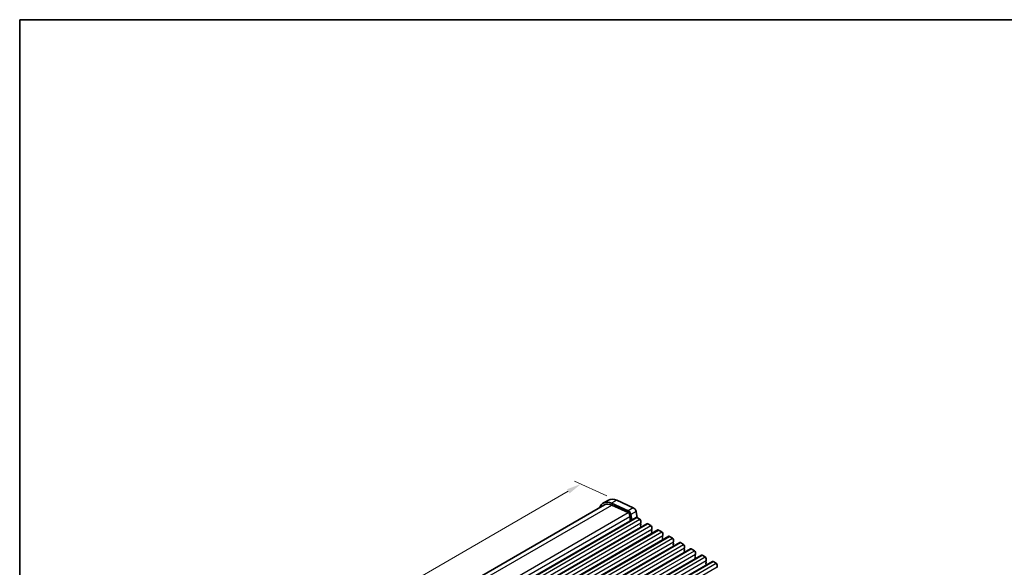
# Model space of a CAD drawing. Units: millimetres. Extents: x 29 to 5152, y 16 to 1000.
# Drawn here: x 29 to 368, y 390 to 578 of the extents above; entities that cross this region are included whole.
import ezdxf

# ---------------------------------------------------------------- set-up
doc = ezdxf.new("R2010")
doc.units = ezdxf.units.MM
doc.header["$LTSCALE"] = 2
doc.layers.get('Defpoints').update_dxf_attribs({"lineweight": 25})
for name, color, linetype, lineweight in [('Border (ISO)', 7, 'Continuous', 35), ('Dimension (ISO)', 7, 'Continuous', 18), ('Visible (ISO)', 7, 'Continuous', 35), ('Visible Narrow (ISO)', 7, 'Continuous', 25)]:
    doc.layers.add(name, color=color, linetype=linetype, lineweight=lineweight)
doc.styles.add('Note Text (TK)', font='MS PGothic.ttf')
doc.dimstyles.new('Default - Method 1b (TK)', dxfattribs={"dimscale": 2, "dimtxt": 2.5, "dimasz": 2.5, "dimexe": 1, "dimexo": 1.5, "dimgap": 1, "dimtad": 1, "dimtoh": 1, "dimrnd": 1e-08, "dimdsep": 46, "dimtxsty": 'Note Text (TK)', "dimcen": 0.09, "dimdle": 5, "dimclrd": 100, "dimclre": 100, "dimclrt": 7, "dimadec": 1, "dimazin": 1, "dimtfac": 1, "dimtmove": 0, "dimatfit": 3, "dimfxl": 1, "dimtolj": 1, "dimlwd": -1, "dimlwe": -1, "dimarcsym": 0})

# ---------------------------------------------------------------- blocks, each defined once
blk = doc.blocks.new('図面枠 tk図枠')
at = {"layer": 'Border (ISO)'}
for q in [(405.5, 289), (14.5, 8)]:
    blk.add_line((14.5, 289), q, dxfattribs=at)
blk = doc.blocks.new('*D3')
at = {"layer": 'Defpoints', "color": 0}
for p in [(234.41, 412.63), (59.45, 324.32), (74.62, 317.45)]:
    blk.add_point(p, dxfattribs=at)
at = {"layer": 'Dimension (ISO)', "color": 100}
for p, q in [((231.05, 414.16), (219.84, 419.23)), ((217.75, 415.72), (63.78, 326.82)), ((71.26, 318.97), (57.21, 325.33))]:
    blk.add_line(p, q, dxfattribs=at)
for points in [[(217.33, 416.44), (218.17, 414.99), (222.08, 418.22)], [(63.36, 327.54), (64.19, 326.1), (59.45, 324.32)]]:
    blk.add_solid(points, dxfattribs=at)
at = {"layer": 'Dimension (ISO)', "color": 7, "insert": (135.89, 372.99), "char_height": 5, "attachment_point": 4, "rotation": 30, "style": 'Note Text (TK)'}
blk.add_mtext('\\A1;{\\Q-35.643;\\W0.816;\\H0.772x;230}', dxfattribs=at)

msp = doc.modelspace()

# ---------------------------------------------------------------- linework, layer by layer
at = {"layer": 'Visible (ISO)'}
for p, q in [((72.6009, 320.0715), (230.1537, 411.0346)), ((231.5465, 412.7048), (229.7787, 411.6842)), ((238.3335, 409.0369), (232.6415, 411.6137)), ((232.6984, 410.972), (238.3905, 408.3952)), ((240.1013, 410.0575), (234.4093, 412.6344)), ((81.9718, 314.875), (241.0708, 406.7309)), ((238.7714, 407.8681), (238.9236, 407.0753)), ((238.9117, 406.9669), (238.8621, 406.886)), ((238.8886, 406.6783), (239.0276, 406.4412)), ((239.6349, 405.9019), (239.286, 407.7191)), ((241.4596, 406.626), (241.0538, 408.7398)), ((241.3208, 406.7061), (242.3815, 406.0937)), ((85.7195, 312.7113), (244.8185, 404.5672)), ((239.0541, 406.2334), (239.0036, 406.1511)), ((239.03, 405.9434), (239.1689, 405.7064)), ((242.7068, 404.7873), (242.6219, 404.7057)), ((242.6219, 404.5097), (242.7068, 404.3301)), ((242.7068, 404.1341), (242.6219, 404.0525)), ((242.6219, 403.8565), (242.7068, 403.6769)), ((242.7068, 403.4809), (242.6219, 403.3993)), ((242.735, 405.4814), (242.735, 404.869)), ((245.0685, 404.5424), (246.1291, 403.93)), ((246.4827, 403.3177), (246.4827, 402.7053)), ((89.4671, 310.5476), (248.5662, 402.4034)), ((93.2148, 308.3839), (252.3138, 400.2397)), ((246.4544, 402.6236), (246.3696, 402.542)), ((246.3696, 402.346), (246.4544, 402.1664)), ((246.4544, 401.9704), (246.3696, 401.8888)), ((246.3696, 401.6928), (246.4544, 401.5132)), ((246.4544, 401.3172), (246.3696, 401.2356)), ((248.8162, 402.3787), (249.8768, 401.7663)), ((250.2021, 400.4599), (250.1172, 400.3783)), ((250.1172, 400.1823), (250.2021, 400.0027)), ((250.2021, 399.8067), (250.1172, 399.7251)), ((250.2304, 401.1539), (250.2304, 400.5416)), ((252.5638, 400.215), (253.6245, 399.6026)), ((96.9625, 306.2202), (256.0615, 398.076)), ((250.1172, 399.5291), (250.2021, 399.3495)), ((250.2021, 399.1535), (250.1172, 399.0719)), ((253.9497, 398.2962), (253.8649, 398.2146)), ((253.8649, 398.0186), (253.9497, 397.839)), ((253.9497, 397.643), (253.8649, 397.5614)), ((253.8649, 397.3654), (253.9497, 397.1858)), ((253.9497, 396.9898), (253.8649, 396.9082)), ((253.978, 398.9902), (253.978, 398.3779)), ((256.3115, 398.0513), (257.3721, 397.4389)), ((257.7257, 396.8265), (257.7257, 396.2141)), ((100.7101, 304.0564), (259.8092, 395.9123)), ((104.4578, 301.8927), (263.5568, 393.7486)), ((257.6974, 396.1325), (257.6126, 396.0508)), ((257.6126, 395.8549), (257.6974, 395.6753)), ((257.6974, 395.4793), (257.6126, 395.3976)), ((257.6126, 395.2017), (257.6974, 395.0221)), ((257.6974, 394.8261), (257.6126, 394.7444)), ((260.0592, 395.8875), (261.1198, 395.2752)), ((261.4451, 393.9688), (261.3602, 393.8871)), ((261.3602, 393.6912), (261.4451, 393.5115)), ((261.4451, 393.3156), (261.3602, 393.2339)), ((261.3602, 393.038), (261.4451, 392.8583)), ((261.4734, 394.6628), (261.4734, 394.0504)), ((263.8068, 393.7238), (264.8675, 393.1115)), ((108.2055, 299.729), (267.3045, 391.5849)), ((261.4451, 392.6624), (261.3602, 392.5807)), ((265.1927, 391.8051), (265.1079, 391.7234)), ((265.1079, 391.5275), (265.1927, 391.3478)), ((265.1927, 391.1519), (265.1079, 391.0702)), ((265.1079, 390.8743), (265.1927, 390.6946)), ((265.1927, 390.4987), (265.1079, 390.417)), ((265.221, 392.4991), (265.221, 391.8867)), ((267.5545, 391.5601), (268.6151, 390.9477)), ((268.9404, 389.6413), (268.8556, 389.5597)), ((268.9687, 390.3354), (268.9687, 389.723))]:
    msp.add_line(p, q, dxfattribs=at)
for centre, major_axis, start_param, end_param in [((233.1537, 405.8385), (-3.375, 5.8457), 5.60530726, 6.75906756), ((233.1537, 405.8385), (-3, 5.1962), 5.60530726, 6.28318531), ((234.9215, 406.8591), (-3.375, 5.8457), 5.60530726, 6.28318531), ((240.1962, 408.988), (-0.625, 1.0825), 4.17133747, 5.60530726), ((238.4284, 407.9674), (-0.625, 1.0825), 4.17133747, 5.60530726), ((238.4284, 407.9674), (0.25, -0.433), 1.02974481, 2.4637146), ((238.9875, 406.738), (-0.1, 0.1732), 0.30412732, 1.58209483), ((238.7864, 407.115), (0.1, -0.1732), 0.30302456, 1.02974481), ((241.3208, 406.2979), (-0.25, 0.433), 5.4977877, 6.28318531), ((239.1289, 406.0031), (-0.1, 0.1732), 0.30333274, 1.58209483), ((238.9287, 406.3815), (0.1, -0.1732), 0.30333274, 1.58209483), ((239.0701, 405.6467), (0.1, -0.1732), 1.25851261, 1.58209483), ((242.3815, 405.6855), (0.25, -0.433), 0.78539872, 2.35619504), ((242.735, 404.5424), (-0.1, 0.1732), 0.14189761, 1.42889983), ((242.735, 403.8892), (-0.1, 0.1732), 0.14189761, 1.42889983), ((242.735, 403.236), (-0.1, 0.1732), 0.14189761, 0.98187041), ((242.5936, 404.9506), (0.1, -0.1732), 0.14189761, 0.78539872), ((242.5936, 404.2974), (0.1, -0.1732), 0.14189761, 1.42889983), ((242.5936, 403.6442), (0.1, -0.1732), 0.14189761, 1.42889983), ((245.0685, 404.1341), (-0.25, 0.433), 5.4977877, 6.28318531), ((246.1291, 403.5218), (0.25, -0.433), 0.78539872, 2.35619504), ((246.4827, 402.3787), (-0.1, 0.1732), 0.14189761, 1.42889983), ((246.4827, 401.7255), (-0.1, 0.1732), 0.14189761, 1.42889983), ((246.4827, 401.0723), (-0.1, 0.1732), 0.14189761, 0.98187042), ((246.3413, 402.7869), (0.1, -0.1732), 0.14189761, 0.78539872), ((246.3413, 402.1337), (0.1, -0.1732), 0.14189761, 1.42889983), ((246.3413, 401.4805), (0.1, -0.1732), 0.14189761, 1.42889983), ((248.8162, 401.9704), (-0.25, 0.433), 5.4977877, 6.28318531), ((249.8768, 401.3581), (0.25, -0.433), 0.78539872, 2.35619504), ((250.2304, 400.215), (-0.1, 0.1732), 0.14189761, 1.42889983), ((250.2304, 399.5618), (-0.1, 0.1732), 0.14189761, 1.42889983), ((250.0889, 400.6232), (0.1, -0.1732), 0.14189761, 0.78539872), ((250.0889, 399.97), (0.1, -0.1732), 0.14189761, 1.42889983), ((252.5638, 399.8067), (-0.25, 0.433), 5.4977877, 6.28318531), ((250.2304, 398.9086), (-0.1, 0.1732), 0.14189761, 0.98187042), ((250.0889, 399.3168), (0.1, -0.1732), 0.14189761, 1.42889983), ((253.6245, 399.1943), (0.25, -0.433), 0.78539872, 2.35619504), ((253.978, 398.0513), (-0.1, 0.1732), 0.14189761, 1.42889983), ((253.978, 397.3981), (-0.1, 0.1732), 0.14189761, 1.42889983), ((253.978, 396.7449), (-0.1, 0.1732), 0.14189761, 0.98187041), ((253.8366, 398.4595), (0.1, -0.1732), 0.14189761, 0.78539872), ((253.8366, 397.8063), (0.1, -0.1732), 0.14189761, 1.42889983), ((253.8366, 397.1531), (0.1, -0.1732), 0.14189761, 1.42889983), ((256.3115, 397.643), (-0.25, 0.433), 5.4977877, 6.28318531), ((257.3721, 397.0306), (0.25, -0.433), 0.78539872, 2.35619504), ((257.7257, 395.8875), (-0.1, 0.1732), 0.14189761, 1.42889983), ((257.7257, 395.2343), (-0.1, 0.1732), 0.14189761, 1.42889983), ((257.7257, 394.5811), (-0.1, 0.1732), 0.14189761, 0.98187041), ((257.5843, 396.2958), (0.1, -0.1732), 0.14189761, 0.78539872), ((257.5843, 395.6426), (0.1, -0.1732), 0.14189761, 1.42889983), ((257.5843, 394.9894), (0.1, -0.1732), 0.14189761, 1.42889983), ((260.0592, 395.4793), (-0.25, 0.433), 5.4977877, 6.28318531), ((261.1198, 394.8669), (0.25, -0.433), 0.78539872, 2.35619504), ((261.4734, 393.7238), (-0.1, 0.1732), 0.14189761, 1.42889983), ((261.4734, 393.0706), (-0.1, 0.1732), 0.14189761, 1.42889983), ((261.3319, 394.1321), (0.1, -0.1732), 0.14189761, 0.78539872), ((261.3319, 393.4789), (0.1, -0.1732), 0.14189761, 1.42889983), ((263.8068, 393.3156), (-0.25, 0.433), 5.4977877, 6.28318531), ((264.8675, 392.7032), (0.25, -0.433), 0.78539872, 2.35619504), ((261.4734, 392.4174), (-0.1, 0.1732), 0.14189761, 0.98187041), ((261.3319, 392.8257), (0.1, -0.1732), 0.14189761, 1.42889983), ((265.221, 391.5601), (-0.1, 0.1732), 0.14189761, 1.42889983), ((265.221, 390.9069), (-0.1, 0.1732), 0.14189761, 1.42889983), ((265.221, 390.2537), (-0.1, 0.1732), 0.14189761, 0.98187042), ((265.0796, 391.9684), (0.1, -0.1732), 0.14189761, 0.78539872), ((265.0796, 391.3152), (0.1, -0.1732), 0.14189761, 1.42889983), ((265.0796, 390.662), (0.1, -0.1732), 0.14189761, 1.42889983), ((267.5545, 391.1519), (-0.25, 0.433), 5.4977877, 6.28318531), ((268.6151, 390.5395), (0.25, -0.433), 0.78539872, 2.35619504), ((268.8273, 389.8046), (0.1, -0.1732), 0.14189761, 0.78539872)]:
    msp.add_ellipse(centre, major_axis=major_axis, ratio=0.57735027, start_param=start_param, end_param=end_param, dxfattribs=at)
at = {"layer": 'Visible Narrow (ISO)'}
for p, q in [((74.1974, 319.4614), (232.6984, 410.972)), ((234.4093, 412.6344), (232.6415, 411.6137)), ((240.1013, 410.0575), (238.3335, 409.0369)), ((79.7285, 316.7917), (238.3905, 408.3952)), ((80.2621, 315.472), (238.9236, 407.0753)), ((82.2218, 314.8502), (241.3208, 406.7061)), ((241.0538, 408.7398), (239.286, 407.7191)), ((83.2825, 314.2379), (242.3815, 406.0937)), ((83.636, 313.0131), (242.735, 404.869)), ((85.9695, 312.6865), (245.0685, 404.5424)), ((87.0301, 312.0742), (246.1291, 403.93)), ((87.3837, 310.8494), (246.4827, 402.7053)), ((89.7171, 310.5228), (248.8162, 402.3787)), ((90.7778, 309.9104), (249.8768, 401.7663)), ((91.1313, 308.6857), (250.2304, 400.5416)), ((93.4648, 308.3591), (252.5638, 400.215)), ((94.5255, 307.7467), (253.6245, 399.6026)), ((94.879, 306.522), (253.978, 398.3779)), ((97.2125, 306.1954), (256.3115, 398.0513)), ((98.2731, 305.583), (257.3721, 397.4389)), ((98.6267, 304.3583), (257.7257, 396.2141)), ((100.9601, 304.0317), (260.0592, 395.8875)), ((102.0208, 303.4193), (261.1198, 395.2752)), ((102.3743, 302.1946), (261.4734, 394.0504)), ((104.7078, 301.868), (263.8068, 393.7238)), ((105.7685, 301.2556), (264.8675, 393.1115)), ((106.122, 300.0308), (265.221, 391.8867)), ((108.4555, 299.7042), (267.5545, 391.5601)), ((109.5161, 299.0919), (268.6151, 390.9477)), ((109.8697, 297.8671), (268.9687, 389.723))]:
    msp.add_line(p, q, dxfattribs=at)

# ---------------------------------------------------------------- block references
at = {"xscale": 2, "yscale": 2, "zscale": 2}
msp.add_blockref('図面枠 tk図枠', (0, 0), dxfattribs=at)

# ---------------------------------------------------------------- dimensions: what is measured, and where the dimension line sits
at = {"layer": 'Dimension (ISO)', "color": 100}
dim = msp.add_linear_dim(base=(59.4471, 324.3182), p1=(234.4093, 412.6344), p2=(74.6207, 317.4488), angle=30, text='{\\Q-35.643;\\W0.816;\\H0.772x;<>}', dimstyle='Default - Method 1b (TK)', override={"dimgap": 1, "dimtoh": 0, "dimdec": 2, "dimlfac": 1.236734, "dimtol": 0, "dimlim": 0, "dimtp": 0, "dimtm": 0, "dimtdec": 2, "dimtofl": 0, "dimatfit": 1}, dxfattribs=at)
dim.commit()
dim.dimension.update_dxf_attribs({"geometry": '*D3', "text_midpoint": (140.7644, 371.2667), "dimtype": 160})

doc.saveas('drawing.dxf')
